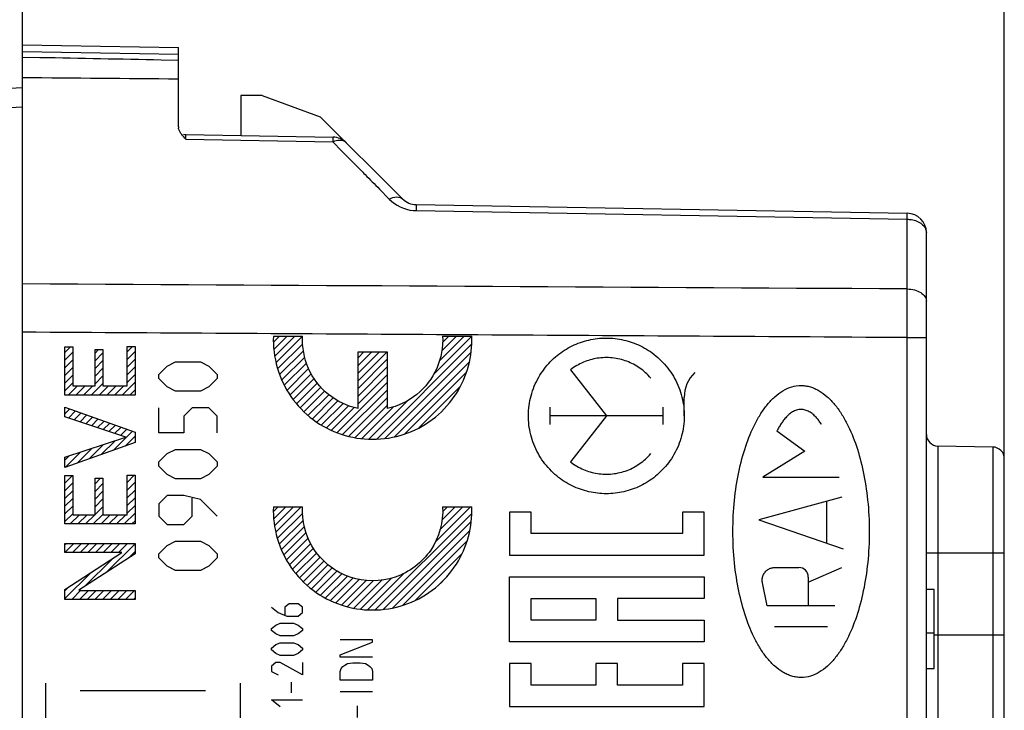
# Model space of a CAD drawing. Units: millimetres. Extents: x -31 to 81, y -24 to 49.
# Drawn here: x -19 to 7, y 6 to 24 of the extents above; entities that cross this region are included whole.
import ezdxf

# ---------------------------------------------------------------- set-up
doc = ezdxf.new("R2010")
doc.units = ezdxf.units.MM
doc.header["$LTSCALE"] = 15.367
doc.layers.get('0').update_dxf_attribs({"linetype": 'CONTINUOUS'})
for name, color, linetype in [('ASSI', 7, 'CONTINUOUS'), ('CURVE', 7, 'CONTINUOUS'), ('DRAFT', 7, 'CONTINUOUS'), ('RACCORDO', 7, 'CONTINUOUS')]:
    doc.layers.add(name, color=color, linetype=linetype)
doc.styles.get("Standard").update_dxf_attribs({"font": 'txt', "width": 0.8})
doc.dimstyles.new('DIMSTYLE_1', dxfattribs={"dimtxt": 3, "dimasz": 3, "dimexe": 1.5, "dimexo": 0.5, "dimgap": 0.75, "dimtad": 1, "dimdec": 1, "dimtxsty": 'STANDARD', "dimblk": '_FILLED', "dimblk1": '_FILLED', "dimblk2": '_FILLED', "dimcen": 0.09, "dimazin": 2, "dimtfac": 1, "dimtdec": 1, "dimtofl": 0, "dimtmove": 0, "dimatfit": 3, "dimldrblk": '_FILLED', "dimfxl": 1, "dimtolj": 1, "dimarcsym": 0})
doc.dimstyles.new('DIMSTYLE_2', dxfattribs={"dimtxt": 3, "dimasz": 3, "dimexe": 1.5, "dimexo": 0.5, "dimgap": 0.75, "dimtad": 1, "dimtxsty": 'STANDARD', "dimblk": '_FILLED', "dimblk1": '_FILLED', "dimblk2": '_FILLED', "dimcen": 0.09, "dimazin": 2, "dimtfac": 1, "dimtofl": 0, "dimtmove": 0, "dimatfit": 3, "dimldrblk": '_FILLED', "dimfxl": 1, "dimtolj": 1, "dimarcsym": 0})

# ---------------------------------------------------------------- blocks, each defined once
blk = doc.blocks.new('_FILLED')
at = {"color": 0, "linetype": 'BYBLOCK'}
blk.add_solid([(0, 0), (-1, 0.3167), (-1, -0.3167)], dxfattribs=at)
blk = doc.blocks.new('*D0')
at = {"color": 7, "linetype": 'CONTINUOUS'}
for p, q in [((-31.408, 20.377), (-31.408, 46.518)), ((6.608, 10.95), (6.608, 46.518)), ((-31.408, 45.018), (-12.4, 45.018)), ((6.608, 45.018), (-12.4, 45.018))]:
    blk.add_line(p, q, dxfattribs=at)
at = {"color": 7, "linetype": 'CONTINUOUS', "xscale": 3, "yscale": 3, "zscale": 3, "rotation": 180}
blk.add_blockref('_FILLED', (-31.408, 45.018), dxfattribs=at)
at = {"color": 7, "linetype": 'CONTINUOUS', "xscale": 3, "yscale": 3, "zscale": 3}
blk.add_blockref('_FILLED', (6.608, 45.018), dxfattribs=at)
blk = doc.blocks.new('*D1')
at = {"color": 7, "linetype": 'CONTINUOUS'}
for p, q in [((-18.592, 22.4), (-18.592, 35.432)), ((6.608, 13.37), (6.608, 35.432)), ((-18.592, 33.932), (-5.992, 33.932)), ((6.608, 33.932), (-5.992, 33.932))]:
    blk.add_line(p, q, dxfattribs=at)
at = {"color": 7, "linetype": 'CONTINUOUS', "xscale": 3, "yscale": 3, "zscale": 3, "rotation": 180}
blk.add_blockref('_FILLED', (-18.592, 33.932), dxfattribs=at)
at = {"color": 7, "linetype": 'CONTINUOUS', "xscale": 3, "yscale": 3, "zscale": 3}
blk.add_blockref('_FILLED', (6.608, 33.932), dxfattribs=at)

msp = doc.modelspace()

# ---------------------------------------------------------------- linework, layer by layer
at = {"color": 7, "linetype": 'CONTINUOUS'}
for p, q in [((-18.592, -22.663), (-18.592, 23.5)), ((-18.592, 23.5), (-14.592, 23.43)), ((-14.592, 22.63), (-14.592, 23.43)), ((-18.143, 23.171), (-18.592, 23.18)), ((-18.143, 23.171), (-18.592, 23.18)), ((-14.592, 23.1), (-15.032, 23.109)), ((-14.592, 23.1), (-15.032, 23.109)), ((-18.592, 22.4), (-20.592, 22.295)), ((-12.992, 22.2), (-12.992, 21.172)), ((-12.443, 22.2), (-12.992, 22.2)), ((-12.443, 22.2), (-10.948, 21.656)), ((-12.149, 15.864), (-11.995, 16.018)), ((-12.141, 15.674), (-11.797, 16.018)), ((-12.114, 15.503), (-11.6, 16.018)), ((-12.083, 15.337), (-11.402, 16.018)), ((-8.036, 15.038), (-7.058, 16.015)), ((-7.89, 15.381), (-7.253, 16.018)), ((-7.83, 15.639), (-7.451, 16.018)), ((-7.808, 15.858), (-7.648, 16.018)), ((-17.503, 15.601), (-17.361, 15.743)), ((-16.729, 15.585), (-16.639, 15.675)), ((-15.905, 15.618), (-15.773, 15.751)), ((-12.039, 15.183), (-11.401, 15.821)), ((-9.501, 13.375), (-7.064, 15.812)), ((-17.503, 15.403), (-17.302, 15.605)), ((-16.729, 15.387), (-16.528, 15.589)), ((-15.905, 15.421), (-15.704, 15.622)), ((-15.905, 15.223), (-15.704, 15.425)), ((-11.992, 15.032), (-11.382, 15.643)), ((-11.933, 14.894), (-11.349, 15.478)), ((-9.98, 15.464), (-9.827, 15.618)), ((-9.98, 15.266), (-9.629, 15.618)), ((-9.98, 15.069), (-9.431, 15.618)), ((-9.98, 14.871), (-9.234, 15.618)), ((-9.98, 14.673), (-9.231, 15.423)), ((-9.284, 13.395), (-7.083, 15.596)), ((-17.503, 15.206), (-17.302, 15.408)), ((-17.503, 15.008), (-17.302, 15.21)), ((-16.729, 15.189), (-16.528, 15.391)), ((-16.729, 14.992), (-16.528, 15.193)), ((-15.905, 15.026), (-15.704, 15.227)), ((-11.873, 14.756), (-11.304, 15.326)), ((-11.8, 14.632), (-11.248, 15.184)), ((-9.98, 14.476), (-9.231, 15.226)), ((-9.047, 13.434), (-7.121, 15.359)), ((-17.503, 14.811), (-17.302, 15.012)), ((-16.729, 14.794), (-16.528, 14.996)), ((-15.905, 14.828), (-15.704, 15.03)), ((-11.726, 14.508), (-11.183, 15.052)), ((-11.644, 14.393), (-11.108, 14.929)), ((-9.98, 14.278), (-9.231, 15.028)), ((-8.775, 13.508), (-7.202, 15.081)), ((-17.503, 14.613), (-17.302, 14.815)), ((-17.418, 14.5), (-17.179, 14.74)), ((-17.221, 14.5), (-16.981, 14.74)), ((-17.023, 14.5), (-16.784, 14.74)), ((-16.826, 14.5), (-16.528, 14.798)), ((-16.628, 14.5), (-16.389, 14.74)), ((-16.431, 14.5), (-16.191, 14.74)), ((-16.233, 14.5), (-15.994, 14.74)), ((-16.035, 14.5), (-15.704, 14.832)), ((-11.557, 14.283), (-11.025, 14.814)), ((-11.465, 14.177), (-10.935, 14.707)), ((-10.519, 13.542), (-9.231, 14.83)), ((-8.422, 13.664), (-7.349, 14.737)), ((-15.838, 14.5), (-15.704, 14.635)), ((-11.365, 14.079), (-10.837, 14.607)), ((-11.265, 13.982), (-10.732, 14.514)), ((-11.152, 13.897), (-10.618, 14.431)), ((-10.375, 13.489), (-9.231, 14.633)), ((-10.218, 13.448), (-9.231, 14.435)), ((-11.039, 13.812), (-10.496, 14.356)), ((-10.917, 13.736), (-10.365, 14.289)), ((-10.791, 13.665), (-10.226, 14.23)), ((-10.66, 13.599), (-10.076, 14.182)), ((-10.057, 13.411), (-9.231, 14.238)), ((-9.882, 13.389), (-9.072, 14.199)), ((-9.699, 13.375), (-8.721, 14.352)), ((-17.503, 14.021), (-17.374, 14.149)), ((-17.411, 13.915), (-17.229, 14.098)), ((-17.263, 13.865), (-17.083, 14.046)), ((-17.116, 13.815), (-16.937, 13.994)), ((-16.968, 13.766), (-16.791, 13.942)), ((-16.82, 13.716), (-16.646, 13.89)), ((-16.672, 13.666), (-16.5, 13.838)), ((-16.524, 13.617), (-16.354, 13.787)), ((-16.376, 13.567), (-16.209, 13.735)), ((-16.228, 13.517), (-16.063, 13.683)), ((-16.266, 13.084), (-15.771, 13.579)), ((-16.08, 13.468), (-15.917, 13.631)), ((-15.961, 13.192), (-15.704, 13.449)), ((-16.877, 12.868), (-16.512, 13.234)), ((-16.572, 12.976), (-16.217, 13.331)), ((-17.503, 12.835), (-17.396, 12.942)), ((-17.488, 12.653), (-17.101, 13.04)), ((-17.182, 12.761), (-16.806, 13.137)), ((-17.503, 12.242), (-17.31, 12.436)), ((-15.905, 12.26), (-15.722, 12.443)), ((-17.503, 12.045), (-17.302, 12.246)), ((-16.729, 12.226), (-16.588, 12.368)), ((-16.729, 12.028), (-16.528, 12.23)), ((-15.905, 12.062), (-15.704, 12.264)), ((-17.503, 11.847), (-17.302, 12.049)), ((-16.729, 11.831), (-16.528, 12.032)), ((-15.905, 11.865), (-15.704, 12.066)), ((-17.503, 11.65), (-17.302, 11.851)), ((-17.503, 11.452), (-17.302, 11.654)), ((-16.729, 11.633), (-16.528, 11.835)), ((-16.729, 11.436), (-16.528, 11.637)), ((-15.905, 11.667), (-15.704, 11.869)), ((-15.905, 11.469), (-15.704, 11.671)), ((-12.15, 11.516), (-12.034, 11.632)), ((-12.144, 11.324), (-11.836, 11.632)), ((-12.119, 11.152), (-11.638, 11.632)), ((-12.092, 10.981), (-11.441, 11.632)), ((-7.996, 10.731), (-7.094, 11.632)), ((-7.879, 11.045), (-7.292, 11.632)), ((-7.827, 11.295), (-7.49, 11.632)), ((-7.81, 11.509), (-7.687, 11.632)), ((-17.503, 11.255), (-17.302, 11.456)), ((-17.367, 11.193), (-17.128, 11.432)), ((-17.17, 11.193), (-16.93, 11.432)), ((-16.972, 11.193), (-16.733, 11.432)), ((-16.775, 11.193), (-16.528, 11.44)), ((-16.577, 11.193), (-16.338, 11.432)), ((-16.379, 11.193), (-16.14, 11.432)), ((-16.182, 11.193), (-15.942, 11.432)), ((-15.984, 11.193), (-15.704, 11.474)), ((-12.048, 10.828), (-11.4, 11.475)), ((-9.54, 8.989), (-7.063, 11.466)), ((-15.787, 11.193), (-15.704, 11.276)), ((-12.003, 10.675), (-11.384, 11.294)), ((-11.944, 10.536), (-11.354, 11.126)), ((-9.328, 9.004), (-7.075, 11.256)), ((-11.885, 10.398), (-11.312, 10.971)), ((-9.099, 9.035), (-7.112, 11.022)), ((-17.503, 10.662), (-17.474, 10.691)), ((-17.503, 10.464), (-17.276, 10.691)), ((-17.306, 10.464), (-17.079, 10.691)), ((-17.109, 10.463), (-16.881, 10.691)), ((-16.912, 10.462), (-16.684, 10.691)), ((-16.716, 10.462), (-16.486, 10.691)), ((-16.519, 10.461), (-16.288, 10.691)), ((-16.432, 9.955), (-15.704, 10.683)), ((-16.322, 10.46), (-16.091, 10.691)), ((-16.125, 10.46), (-15.893, 10.691)), ((-11.815, 10.271), (-11.256, 10.829)), ((-11.741, 10.147), (-11.194, 10.694)), ((-8.832, 9.105), (-7.186, 10.751)), ((-15.866, 10.323), (-15.704, 10.486)), ((-11.661, 10.03), (-11.122, 10.569)), ((-11.574, 9.919), (-11.041, 10.452)), ((-8.507, 9.232), (-7.315, 10.424)), ((-16.999, 9.586), (-16.276, 10.309)), ((-11.485, 9.811), (-10.954, 10.341)), ((-11.384, 9.713), (-10.855, 10.242)), ((-11.284, 9.616), (-10.752, 10.148)), ((-17.503, 9.279), (-16.84, 9.942)), ((-11.174, 9.529), (-10.64, 10.063)), ((-11.061, 9.444), (-10.519, 9.986)), ((-10.942, 9.365), (-10.393, 9.914)), ((-10.816, 9.294), (-10.253, 9.857)), ((-9.737, 8.989), (-8.807, 9.92)), ((-10.687, 9.225), (-10.105, 9.807)), ((-10.547, 9.168), (-9.948, 9.766)), ((-10.405, 9.112), (-9.773, 9.744)), ((-10.249, 9.071), (-9.582, 9.738)), ((-10.092, 9.03), (-9.369, 9.753)), ((-9.916, 9.008), (-9.122, 9.803)), ((-7.883, 9.659), (-7.695, 9.847)), ((-17.503, 9.477), (-17.404, 9.576)), ((-17.328, 9.257), (-17.096, 9.489)), ((-17.13, 9.257), (-16.899, 9.488)), ((-16.933, 9.257), (-16.702, 9.487)), ((-16.735, 9.257), (-16.505, 9.486)), ((-16.537, 9.257), (-16.308, 9.486)), ((-16.34, 9.257), (-16.112, 9.485)), ((-16.142, 9.257), (-15.915, 9.484)), ((-15.945, 9.257), (-15.718, 9.484)), ((4.808, 9.512), (4.608, 9.512)), ((4.808, 7.479), (4.808, 9.51)), ((-15.747, 9.257), (-15.704, 9.3)), ((4.608, 8.398), (4.808, 8.398)), ((4.608, 7.479), (4.808, 7.479))]:
    msp.add_line(p, q, dxfattribs=at)
at = {"color": 250, "linetype": 'CONTINUOUS'}
for p, q in [((-18.592, 23.333), (-14.592, 23.263)), ((-18.592, 21.9), (-20.288, 21.811)), ((-12.153, 16.018), (-11.402, 16.018)), ((-7.809, 16.018), (-7.058, 16.018)), ((4.116, 5.767), (4.116, 15.981)), ((-17.503, 14.5), (-17.503, 15.743)), ((-17.503, 15.743), (-17.302, 15.743)), ((-17.302, 15.743), (-17.302, 14.74)), ((-16.729, 14.74), (-16.729, 15.675)), ((-16.729, 15.675), (-16.528, 15.675)), ((-16.528, 15.675), (-16.528, 14.74)), ((-15.905, 14.74), (-15.905, 15.751)), ((-15.905, 15.751), (-15.704, 15.751)), ((-15.704, 15.751), (-15.704, 14.5)), ((-9.98, 14.157), (-9.98, 15.618)), ((-9.98, 15.618), (-9.231, 15.618)), ((-9.231, 15.618), (-9.231, 14.157)), ((-4.525, 15.153), (-3.607, 13.97)), ((-17.302, 14.74), (-16.729, 14.74)), ((-16.528, 14.74), (-15.905, 14.74)), ((-15.704, 14.5), (-17.503, 14.5)), ((-1.608, 13.97), (-1.608, 14.446)), ((-17.503, 13.946), (-17.503, 14.195)), ((-17.503, 14.195), (-15.704, 13.555)), ((-5.061, 14.19), (-5.061, 13.75)), ((-2.154, 14.19), (-2.154, 13.75)), ((-15.943, 13.426), (-17.503, 13.946)), ((-2.154, 13.97), (-5.061, 13.97)), ((-3.607, 13.97), (-4.525, 12.787)), ((-17.503, 12.907), (-15.943, 13.421)), ((-15.704, 13.555), (-15.704, 13.283)), ((-15.704, 13.283), (-17.503, 12.647)), ((-17.503, 12.647), (-17.503, 12.907)), ((-17.503, 11.193), (-17.503, 12.436)), ((-17.503, 12.436), (-17.302, 12.436)), ((-17.302, 12.436), (-17.302, 11.432)), ((-15.905, 11.432), (-15.905, 12.443)), ((-15.905, 12.443), (-15.704, 12.443)), ((-15.704, 12.443), (-15.704, 11.193)), ((-16.729, 11.432), (-16.729, 12.368)), ((-16.729, 12.368), (-16.528, 12.368)), ((-16.528, 12.368), (-16.528, 11.432)), ((-12.153, 11.632), (-11.402, 11.632)), ((-7.809, 11.632), (-7.058, 11.632)), ((-17.302, 11.432), (-16.729, 11.432)), ((-16.528, 11.432), (-15.905, 11.432)), ((-6.096, 11.501), (-6.096, 10.39)), ((-5.54, 11.501), (-6.096, 11.501)), ((-5.54, 10.946), (-5.54, 11.501)), ((-1.651, 11.501), (-1.651, 10.946)), ((-1.096, 11.501), (-1.651, 11.501)), ((-1.096, 10.39), (-1.096, 11.501)), ((-15.704, 11.193), (-17.503, 11.193)), ((-1.651, 10.946), (-5.54, 10.946)), ((-17.503, 10.464), (-17.503, 10.691)), ((-17.503, 10.691), (-15.704, 10.691)), ((-15.704, 10.691), (-15.704, 10.429)), ((-16.044, 10.464), (-17.503, 10.464)), ((-17.503, 9.511), (-16.044, 10.459)), ((-15.704, 10.429), (-17.148, 9.489)), ((-6.096, 10.39), (-1.096, 10.39)), ((-6.096, 8.168), (-6.096, 9.835)), ((-6.096, 9.835), (-1.096, 9.835)), ((-1.096, 9.835), (-1.096, 9.279)), ((-17.503, 9.257), (-17.503, 9.511)), ((-17.148, 9.484), (-15.704, 9.484)), ((-15.704, 9.484), (-15.704, 9.257)), ((-15.704, 9.257), (-17.503, 9.257)), ((-11.748, 9.145), (-11.862, 9.054)), ((-11.519, 9.145), (-11.748, 9.145)), ((-11.405, 9.054), (-11.519, 9.145)), ((-5.54, 8.724), (-5.54, 9.279)), ((-5.54, 9.279), (-3.874, 9.279)), ((-3.874, 9.279), (-3.874, 8.724)), ((-3.318, 9.279), (-3.318, 8.724)), ((-1.096, 9.279), (-3.318, 9.279)), ((-12.205, 9.054), (-12.033, 8.917)), ((-12.033, 8.917), (-11.805, 8.825)), ((-11.862, 9.054), (-11.862, 8.856)), ((-11.519, 8.825), (-11.405, 8.917)), ((-11.405, 8.917), (-11.405, 9.054)), ((-12.205, 8.505), (-12.091, 8.597)), ((-12.091, 8.597), (-11.976, 8.642)), ((-11.976, 8.642), (-11.634, 8.642)), ((-11.805, 8.825), (-11.519, 8.825)), ((-11.634, 8.642), (-11.519, 8.597)), ((-11.519, 8.597), (-11.405, 8.505)), ((-3.874, 8.724), (-5.54, 8.724)), ((-3.318, 8.724), (-1.096, 8.724)), ((-1.096, 8.724), (-1.096, 8.168)), ((-12.205, 8.46), (-12.205, 8.505)), ((-12.091, 8.368), (-12.205, 8.46)), ((-11.976, 8.322), (-12.091, 8.368)), ((-11.519, 8.368), (-11.634, 8.322)), ((-11.405, 8.46), (-11.519, 8.368)), ((-11.405, 8.505), (-11.405, 8.46)), ((-12.205, 8.002), (-12.091, 8.094)), ((-12.091, 8.094), (-11.976, 8.139)), ((-11.634, 8.322), (-11.976, 8.322)), ((-11.976, 8.139), (-11.634, 8.139)), ((-11.634, 8.139), (-11.519, 8.094)), ((-11.519, 8.094), (-11.405, 8.002)), ((-9.606, 8.216), (-10.436, 8.216)), ((-10.436, 7.829), (-9.606, 8.161)), ((-9.606, 8.161), (-9.606, 8.216)), ((-1.096, 8.168), (-6.096, 8.168)), ((-12.205, 7.957), (-12.205, 8.002)), ((-12.091, 7.865), (-12.205, 7.957)), ((-11.976, 7.819), (-12.091, 7.865)), ((-11.519, 7.865), (-11.634, 7.819)), ((-11.405, 7.957), (-11.519, 7.865)), ((-11.405, 8.002), (-11.405, 7.957)), ((-12.091, 7.637), (-12.205, 7.545)), ((-11.976, 7.637), (-12.091, 7.637)), ((-11.634, 7.819), (-11.976, 7.819)), ((-11.405, 7.317), (-11.976, 7.637)), ((-11.405, 7.637), (-11.405, 7.317)), ((-10.436, 7.773), (-10.436, 7.829)), ((-9.606, 7.773), (-10.436, 7.773)), ((-10.321, 7.57), (-10.252, 7.607)), ((-10.252, 7.607), (-10.113, 7.626)), ((-10.113, 7.626), (-9.928, 7.626)), ((-9.928, 7.626), (-9.79, 7.607)), ((-9.79, 7.607), (-9.721, 7.57)), ((-6.096, 7.612), (-6.096, 6.501)), ((-5.54, 7.612), (-6.096, 7.612)), ((-5.54, 7.057), (-5.54, 7.612)), ((-3.874, 7.612), (-3.874, 7.057)), ((-3.318, 7.612), (-3.874, 7.612)), ((-3.318, 7.057), (-3.318, 7.612)), ((-1.651, 7.612), (-1.651, 7.057)), ((-1.096, 7.612), (-1.651, 7.612)), ((-1.096, 6.501), (-1.096, 7.612)), ((-12.205, 7.545), (-12.205, 7.408)), ((-12.205, 7.408), (-12.033, 7.317)), ((-10.436, 7.404), (-10.413, 7.478)), ((-10.436, 7.183), (-10.436, 7.404)), ((-10.413, 7.478), (-10.367, 7.533)), ((-10.367, 7.533), (-10.321, 7.57)), ((-9.721, 7.57), (-9.675, 7.533)), ((-9.675, 7.533), (-9.629, 7.478)), ((-9.629, 7.478), (-9.606, 7.404)), ((-9.606, 7.404), (-9.606, 7.183)), ((-18.003, 7.1), (-18.003, 2.099)), ((-13.004, 7.1), (-13.004, 2.099)), ((-11.691, 6.859), (-11.691, 7.134)), ((-9.606, 7.183), (-10.436, 7.183)), ((-17.113, 6.919), (-13.894, 6.919)), ((-10.436, 6.887), (-9.606, 6.887)), ((-3.874, 7.057), (-5.54, 7.057)), ((-1.651, 7.057), (-3.318, 7.057)), ((-11.976, 6.494), (-12.205, 6.677)), ((-12.205, 6.677), (-11.405, 6.677)), ((-9.998, 6.223), (-9.998, 6.518)), ((-6.096, 6.501), (-1.096, 6.501))]:
    msp.add_line(p, q, dxfattribs=at)
at = {"color": 7, "linetype": 'CONTINUOUS'}
msp.add_arc((-1.306, 1858.902), 1836.32, 269.460618, 269.585428, dxfattribs=at)
at = {"color": 250, "linetype": 'CONTINUOUS'}
for centre, radius, start, end in [((-9.464, 15.923), 2.408, 359.8374, 2.2423), ((-0.727, 14.446), 0.881, 133.6451, 179.9976), ((-9.464, 11.538), 2.408, 359.8374, 2.2423)]:
    msp.add_arc(centre, radius, start, end, dxfattribs=at)
at = {"color": 7, "linetype": 'CONTINUOUS'}
msp.add_open_spline([(-15.032, 23.109), (-16.069, 23.131), (-17.106, 23.151), (-18.143, 23.171)], degree=3, dxfattribs=at)
at = {"color": 250, "linetype": 'CONTINUOUS'}
for points, knots in [([(4.116, 15.981), (0.325, 16.005), (-7.245, 16.051), (-14.814, 16.097), (-18.592, 16.12)], [0, 0, 0, 0, 0.500907, 1, 1, 1, 1]), ([(-12.153, 16.018), (-12.174, 15.48), (-11.853, 14.36), (-10.47, 13.326), (-8.741, 13.326), (-7.387, 14.338), (-7.058, 15.41), (-7.056, 15.917)], [0, 0, 0, 0, 0.202532, 0.405063, 0.607595, 0.810127, 1, 1, 1, 1]), ([(-3.607, 11.97), (-3.76, 11.97), (-4.057, 12.005), (-4.489, 12.155), (-4.89, 12.41), (-5.239, 12.776), (-5.491, 13.235), (-5.614, 13.735), (-5.611, 14.234), (-5.499, 14.657), (-5.348, 14.965), (-5.207, 15.178), (-5.048, 15.363), (-4.812, 15.579), (-4.489, 15.784), (-4.059, 15.935), (-3.761, 15.97), (-3.607, 15.97)], [0, 0, 0, 0, 0.076923, 0.153846, 0.230769, 0.307692, 0.384615, 0.461538, 0.538462, 0.615385, 0.653846, 0.692308, 0.730769, 0.769231, 0.846154, 0.923077, 1, 1, 1, 1]), ([(-3.607, 15.97), (-3.455, 15.97), (-3.158, 15.935), (-2.725, 15.785), (-2.325, 15.53), (-1.976, 15.164), (-1.724, 14.705), (-1.601, 14.205), (-1.604, 13.706), (-1.716, 13.283), (-1.867, 12.975), (-2.008, 12.762), (-2.167, 12.577), (-2.403, 12.361), (-2.726, 12.156), (-3.156, 12.005), (-3.454, 11.97), (-3.607, 11.97)], [0, 0, 0, 0, 0.076923, 0.153846, 0.230769, 0.307692, 0.384615, 0.461538, 0.538462, 0.615385, 0.653846, 0.692308, 0.730769, 0.769231, 0.846154, 0.923077, 1, 1, 1, 1]), ([(-2.466, 14.939), (-2.51, 14.991), (-2.598, 15.081), (-2.748, 15.201), (-2.908, 15.299), (-3.134, 15.401), (-3.453, 15.477), (-3.781, 15.467), (-4.022, 15.413), (-4.198, 15.35), (-4.369, 15.264), (-4.472, 15.195), (-4.525, 15.153)], [0, 0, 0, 0, 0.083333, 0.166667, 0.25, 0.333333, 0.5, 0.666667, 0.75, 0.833333, 0.916667, 1, 1, 1, 1]), ([(-4.525, 12.787), (-4.472, 12.745), (-4.367, 12.675), (-4.196, 12.589), (-4.019, 12.526), (-3.776, 12.472), (-3.449, 12.464), (-3.13, 12.54), (-2.905, 12.643), (-2.746, 12.741), (-2.597, 12.86), (-2.509, 12.949), (-2.466, 13.001)], [0, 0, 0, 0, 0.083333, 0.166667, 0.25, 0.333333, 0.5, 0.666667, 0.75, 0.833333, 0.916667, 1, 1, 1, 1]), ([(-12.153, 11.632), (-12.174, 11.095), (-11.853, 9.975), (-10.47, 8.941), (-8.741, 8.941), (-7.387, 9.953), (-7.058, 11.025), (-7.056, 11.531)], [0, 0, 0, 0, 0.202532, 0.405063, 0.607595, 0.810127, 1, 1, 1, 1]), ([(-7.809, 11.632), (-7.788, 11.25), (-8.006, 10.447), (-8.989, 9.703), (-10.223, 9.703), (-11.164, 10.416), (-11.394, 11.15), (-11.404, 11.488)], [0, 0, 0, 0, 0.205128, 0.410256, 0.615385, 0.820513, 1, 1, 1, 1])]:
    msp.add_open_spline(points, degree=3, knots=knots, dxfattribs=at)
for points in [[(-9.98, 14.157), (-10.255, 14.216), (-10.784, 14.468), (-11.313, 15.16), (-11.418, 15.737), (-11.402, 16.018)], [(-7.809, 16.018), (-7.793, 15.737), (-7.898, 15.16), (-8.427, 14.468), (-8.956, 14.216), (-9.231, 14.157)], [(-11.404, 11.488), (-11.406, 11.536), (-11.405, 11.585), (-11.402, 11.632)]]:
    msp.add_open_spline(points, degree=3, dxfattribs=at)
at = {"layer": 'ASSI', "color": 7, "linetype": 'CONTINUOUS'}
for p, q in [((-18.592, 22.15), (-18.592, 23.5)), ((-18.592, 23.5), (-14.592, 23.43)), ((-14.592, 21.397), (-14.592, 23.43)), ((-18.143, 23.171), (-18.592, 23.18)), ((-18.143, 23.171), (-18.592, 23.18)), ((-14.592, 23.1), (-15.032, 23.109)), ((-14.592, 23.1), (-15.032, 23.109)), ((-12.992, 22.2), (-12.992, 21.172)), ((-12.443, 22.2), (-12.992, 22.2)), ((-12.443, 22.2), (-10.948, 21.656)), ((-10.948, 21.656), (-8.835, 19.543)), ((-14.396, 21.197), (-10.621, 21.131)), ((-8.49, 19.396), (4.116, 19.176)), ((4.608, -18.676), (4.608, 18.676)), ((-18.592, -16.776), (-18.592, 17.359)), ((6.313, 13.17), (4.902, 13.195)), ((6.608, -0.719), (6.608, 12.861)), ((4.808, 9.512), (4.608, 9.512)), ((4.808, 7.479), (4.808, 9.51)), ((4.608, 8.398), (4.808, 8.398)), ((4.608, 7.479), (4.808, 7.479))]:
    msp.add_line(p, q, dxfattribs=at)
at = {"layer": 'ASSI', "color": 250, "linetype": 'CONTINUOUS'}
for p, q in [((-18.592, 23.333), (-14.592, 23.263)), ((-14.396, 21.074), (-10.624, 21.008)), ((-10.624, 21.008), (-10.394, 20.774)), ((-10.621, 21.129), (-10.621, 21.131)), ((-10.394, 20.774), (-9.92, 20.293)), ((-9.43, 19.795), (-9.178, 19.539)), ((-8.49, 19.273), (-8.49, 19.242)), ((-8.49, 19.242), (4.116, 19.021)), ((4.116, 17.23), (4.116, 19.021)), ((4.116, 5.767), (4.116, 15.981)), ((4.116, 15.981), (4.608, 15.981)), ((4.902, 13.195), (4.902, 5.606)), ((6.313, 13.17), (6.313, -1.02)), ((4.608, 10.45), (6.608, 10.45)), ((4.808, 8.35), (6.608, 8.35))]:
    msp.add_line(p, q, dxfattribs=at)
at = {"layer": 'ASSI', "color": 7, "linetype": 'CONTINUOUS'}
for centre, radius, start, end in [((-1.306, 1858.902), 1836.32, 269.460618, 269.585428), ((-14.392, 21.397), 0.2, 180, 190.7843), ((-14.392, 21.397), 0.2, 249.3506, 269), ((-10.63, 20.631), 0.5, 45, 89), ((-8.482, 19.896), 0.5, 225, 269), ((4.108, 18.676), 0.5, 0, 89), ((4.908, 13.495), 0.3, 180, 269), ((6.308, 12.87), 0.3, 0, 89)]:
    msp.add_arc(centre, radius, start, end, dxfattribs=at)
at = {"layer": 'ASSI', "color": 250, "linetype": 'CONTINUOUS'}
for centre, radius, start, end in [((-10.436, 20.594), 0.453, 108.525, 114.1636), ((-8.471, 20.233), 0.991, 224.4898, 264.6216), ((-8.472, 20.235), 0.993, 264.6425, 268.9124), ((-392.913, 16.605), 397.029, 359.90994, 0.09006)]:
    msp.add_arc(centre, radius, start, end, dxfattribs=at)
at = {"layer": 'ASSI', "color": 7, "linetype": 'CONTINUOUS'}
for points in [[(-15.032, 23.109), (-16.069, 23.131), (-17.106, 23.151), (-18.143, 23.171)], [(-14.58, 21.327), (-14.584, 21.338), (-14.587, 21.348), (-14.589, 21.359)]]:
    msp.add_open_spline(points, degree=3, dxfattribs=at)
msp.add_open_spline([(-14.396, 21.074), (-14.433, 21.114), (-14.505, 21.19), (-14.564, 21.28), (-14.58, 21.327)], degree=3, knots=[0, 0, 0, 0, 0.519369, 1, 1, 1, 1], dxfattribs=at)
at = {"layer": 'ASSI', "color": 250, "linetype": 'CONTINUOUS'}
for points, knots in [([(-14.396, 21.074), (-14.396, 21.091), (-14.396, 21.122), (-14.396, 21.157), (-14.396, 21.177), (-14.397, 21.188), (-14.395, 21.192), (-14.397, 21.197), (-14.396, 21.197)], [0, 0, 0, 0, 0.426748, 0.741744, 0.854037, 0.934904, 0.983672, 1, 1, 1, 1]), ([(-10.621, 21.008), (-10.621, 21.023), (-10.621, 21.064), (-10.62, 21.104), (-10.621, 21.129)], [0, 0, 0, 0, 0.38944, 1, 1, 1, 1]), ([(-10.277, 20.984), (-10.31, 21.018), (-10.417, 21.062), (-10.525, 21.042), (-10.58, 21.024)], [0, 0, 0, 0, 0.449272, 1, 1, 1, 1]), ([(-9.92, 20.293), (-9.879, 20.252), (-9.716, 20.086), (-9.552, 19.92), (-9.43, 19.795)], [0, 0, 0, 0, 0.248394, 1, 1, 1, 1]), ([(-9.18, 19.54), (-9.118, 19.571), (-9.002, 19.614), (-8.871, 19.579), (-8.835, 19.543)], [0, 0, 0, 0, 0.573556, 1, 1, 1, 1]), ([(-8.49, 19.396), (-8.49, 19.396), (-8.491, 19.392), (-8.489, 19.388), (-8.49, 19.377), (-8.489, 19.357), (-8.49, 19.321), (-8.49, 19.291), (-8.49, 19.273)], [0, 0, 0, 0, 0.016565, 0.065382, 0.146141, 0.258329, 0.573133, 1, 1, 1, 1]), ([(4.116, 19.021), (4.117, 19.043), (4.117, 19.081), (4.117, 19.126), (4.117, 19.152), (4.118, 19.165), (4.116, 19.171), (4.117, 19.176), (4.116, 19.176)], [0, 0, 0, 0, 0.423321, 0.739068, 0.852204, 0.933834, 0.983249, 1, 1, 1, 1]), ([(4.116, 19.021), (4.152, 19.021), (4.284, 19.009), (4.417, 18.959), (4.492, 18.897)], [0, 0, 0, 0, 0.266107, 1, 1, 1, 1]), ([(4.492, 18.897), (4.506, 18.885), (4.553, 18.841), (4.588, 18.782), (4.6, 18.736)], [0, 0, 0, 0, 0.268907, 1, 1, 1, 1]), ([(4.116, 17.23), (4.18, 17.229), (4.301, 17.213), (4.461, 17.149), (4.576, 17.049), (4.608, 16.959), (4.608, 16.917)], [0, 0, 0, 0, 0.300066, 0.573764, 0.804619, 1, 1, 1, 1])]:
    msp.add_open_spline(points, degree=3, knots=knots, dxfattribs=at)
for points in [[(4.6, 18.736), (4.605, 18.716), (4.608, 18.696), (4.608, 18.676)], [(4.116, 17.23), (-3.453, 17.273), (-11.023, 17.316), (-18.592, 17.359)], [(4.116, 15.981), (-3.453, 16.028), (-11.023, 16.074), (-18.592, 16.12)]]:
    msp.add_open_spline(points, degree=3, dxfattribs=at)
at = {"layer": 'CURVE', "color": 7, "linetype": 'CONTINUOUS', "true_color": 0x3e4343}
for p, q in [((-15.092, 15.036), (-14.878, 15.25)), ((-14.878, 15.25), (-14.664, 15.357)), ((-14.664, 15.357), (-14.021, 15.357)), ((-14.021, 15.357), (-13.807, 15.25)), ((-13.807, 15.25), (-13.592, 15.036)), ((-15.092, 14.929), (-15.092, 15.036)), ((-14.878, 14.714), (-15.092, 14.929)), ((-13.592, 14.929), (-13.807, 14.714)), ((-13.592, 15.036), (-13.592, 14.929)), ((-14.664, 14.607), (-14.878, 14.714)), ((-13.807, 14.714), (-14.021, 14.607)), ((-14.021, 14.607), (-14.664, 14.607)), ((-15.092, 13.536), (-15.092, 14.179)), ((-14.235, 14.179), (-14.449, 13.964)), ((-13.807, 14.179), (-14.235, 14.179)), ((-13.592, 13.964), (-13.807, 14.179)), ((-14.449, 13.964), (-14.449, 13.536)), ((-13.592, 13.536), (-13.592, 13.964)), ((-14.449, 13.536), (-15.092, 13.536)), ((-15.092, 12.786), (-14.878, 13)), ((-14.878, 13), (-14.664, 13.107)), ((-14.664, 13.107), (-14.021, 13.107)), ((-14.021, 13.107), (-13.807, 13)), ((-13.807, 13), (-13.592, 12.786)), ((-15.092, 12.679), (-15.092, 12.786)), ((-14.878, 12.464), (-15.092, 12.679)), ((-13.592, 12.679), (-13.807, 12.464)), ((-13.592, 12.786), (-13.592, 12.679)), ((-14.664, 12.357), (-14.878, 12.464)), ((-13.807, 12.464), (-14.021, 12.357)), ((-14.021, 12.357), (-14.664, 12.357)), ((-14.878, 11.929), (-15.092, 11.714)), ((-14.449, 11.929), (-14.878, 11.929)), ((-14.021, 11.821), (-14.449, 11.929)), ((-15.092, 11.714), (-15.092, 11.393)), ((-14.235, 11.393), (-14.235, 11.857)), ((-13.592, 11.393), (-14.021, 11.821)), ((-15.092, 11.393), (-14.878, 11.179)), ((-14.449, 11.179), (-14.235, 11.393)), ((-14.878, 11.179), (-14.449, 11.179)), ((-15.092, 10.429), (-14.878, 10.643)), ((-14.878, 10.643), (-14.664, 10.75)), ((-14.664, 10.75), (-14.021, 10.75)), ((-14.021, 10.75), (-13.807, 10.643)), ((-13.807, 10.643), (-13.592, 10.429)), ((-15.092, 10.321), (-15.092, 10.429)), ((-13.592, 10.429), (-13.592, 10.321)), ((-14.878, 10.107), (-15.092, 10.321)), ((-13.592, 10.321), (-13.807, 10.107)), ((-14.664, 10), (-14.878, 10.107)), ((-14.021, 10), (-14.664, 10)), ((-13.807, 10.107), (-14.021, 10))]:
    msp.add_line(p, q, dxfattribs=at)
at = {"layer": 'CURVE', "color": 250, "linetype": 'CONTINUOUS'}
for p, q in [((0.772, 13.582), (1.486, 13.062)), ((1.486, 13.062), (0.414, 12.395)), ((0.414, 12.395), (2.368, 12.395)), ((2.438, 11.886), (0.305, 11.304)), ((2.041, 11.778), (2.041, 10.705)), ((0.305, 11.304), (2.471, 10.556)), ((0.719, 10.076), (1.333, 10.076)), ((1.577, 9.698), (2.434, 10.075)), ((0.525, 9.091), (0.401, 9.683)), ((1.577, 9.831), (1.577, 9.091)), ((2.257, 9.091), (0.525, 9.091)), ((2.073, 8.551), (0.71, 8.551))]:
    msp.add_line(p, q, dxfattribs=at)
msp.add_arc((1.333, 9.831), 0.244, 0.0221, 89.9605, dxfattribs=at)
for points, knots in [([(-0.358, 11), (-0.358, 11.278), (-0.33, 11.811), (-0.218, 12.538), (-0.04, 13.202), (0.159, 13.686), (0.356, 14.032), (0.522, 14.264), (0.712, 14.467), (0.924, 14.625), (1.151, 14.726), (1.308, 14.75), (1.391, 14.75)], [0, 0, 0, 0, 0.142857, 0.285714, 0.428571, 0.571429, 0.642857, 0.714286, 0.785714, 0.857143, 0.928571, 1, 1, 1, 1]), ([(1.391, 14.75), (1.412, 14.75), (1.451, 14.749), (1.511, 14.742), (1.571, 14.731), (1.649, 14.711), (1.745, 14.675), (1.892, 14.599), (2.068, 14.469), (2.257, 14.268), (2.424, 14.036), (2.623, 13.687), (2.821, 13.204), (2.999, 12.544), (3.112, 11.813), (3.141, 11.279), (3.141, 11)], [0, 0, 0, 0, 0.017857, 0.035714, 0.053571, 0.071429, 0.107143, 0.142857, 0.214286, 0.285714, 0.357143, 0.428571, 0.571429, 0.714286, 0.857143, 1, 1, 1, 1]), ([(1.919, 13.745), (1.9, 13.774), (1.861, 13.832), (1.806, 13.902), (1.756, 13.956), (1.702, 14.008), (1.628, 14.065), (1.526, 14.117), (1.416, 14.141), (1.301, 14.131), (1.192, 14.088), (1.113, 14.035), (1.055, 13.984), (1.001, 13.93), (0.942, 13.861), (0.879, 13.771), (0.822, 13.678), (0.788, 13.615), (0.772, 13.582)], [0, 0, 0, 0, 0.071429, 0.142857, 0.178571, 0.214286, 0.285714, 0.357143, 0.428571, 0.5, 0.571429, 0.642857, 0.678571, 0.714286, 0.785714, 0.857143, 0.928571, 1, 1, 1, 1]), ([(1.391, 7.25), (1.37, 7.25), (1.331, 7.251), (1.271, 7.258), (1.212, 7.269), (1.133, 7.289), (1.037, 7.325), (0.89, 7.401), (0.715, 7.531), (0.525, 7.732), (0.358, 7.964), (0.16, 8.313), (-0.039, 8.796), (-0.216, 9.456), (-0.33, 10.187), (-0.358, 10.721), (-0.358, 11)], [0, 0, 0, 0, 0.017857, 0.035714, 0.053571, 0.071429, 0.107143, 0.142857, 0.214286, 0.285714, 0.357143, 0.428571, 0.571429, 0.714286, 0.857143, 1, 1, 1, 1]), ([(3.141, 11), (3.141, 10.722), (3.112, 10.189), (3, 9.462), (2.822, 8.798), (2.623, 8.314), (2.426, 7.968), (2.261, 7.736), (2.07, 7.533), (1.858, 7.375), (1.631, 7.274), (1.474, 7.25), (1.391, 7.25)], [0, 0, 0, 0, 0.142857, 0.285714, 0.428571, 0.571429, 0.642857, 0.714286, 0.785714, 0.857143, 0.928571, 1, 1, 1, 1]), ([(0.401, 9.683), (0.399, 9.692), (0.396, 9.708), (0.394, 9.734), (0.394, 9.759), (0.396, 9.791), (0.403, 9.831), (0.423, 9.891), (0.457, 9.948), (0.504, 9.996), (0.542, 10.024), (0.582, 10.047), (0.619, 10.06), (0.649, 10.068), (0.672, 10.072), (0.696, 10.075), (0.711, 10.076), (0.719, 10.076)], [0, 0, 0, 0, 0.041667, 0.083333, 0.125, 0.166667, 0.25, 0.333333, 0.5, 0.583333, 0.666667, 0.75, 0.833333, 0.875, 0.916667, 0.958333, 1, 1, 1, 1])]:
    msp.add_open_spline(points, degree=3, knots=knots, dxfattribs=at)
at = {"layer": 'DRAFT', "color": 7, "linetype": 'CONTINUOUS'}
msp.add_line((6.313, 13.17), (4.902, 13.195), dxfattribs=at)
at = {"layer": 'RACCORDO', "color": 7, "linetype": 'CONTINUOUS'}
for p, q in [((-14.592, 21.397), (-14.592, 22.63)), ((-10.948, 21.656), (-8.835, 19.543)), ((-14.396, 21.197), (-10.621, 21.131)), ((-8.49, 19.396), (4.116, 19.176)), ((4.608, 5.44), (4.608, 18.676)), ((6.608, -0.719), (6.608, 12.861))]:
    msp.add_line(p, q, dxfattribs=at)
at = {"layer": 'RACCORDO', "color": 250, "linetype": 'CONTINUOUS'}
for p, q in [((-14.396, 21.074), (-10.624, 21.008)), ((-10.624, 21.008), (-10.394, 20.774)), ((-10.621, 21.129), (-10.621, 21.131)), ((-10.394, 20.774), (-9.92, 20.293)), ((-9.43, 19.795), (-9.178, 19.539)), ((-8.49, 19.273), (-8.49, 19.242)), ((-8.49, 19.242), (4.116, 19.021)), ((4.116, 17.23), (4.116, 19.021)), ((4.116, 5.767), (4.116, 15.981)), ((4.116, 15.981), (4.608, 15.981)), ((4.902, 13.195), (4.902, 5.606)), ((6.313, 13.17), (6.313, -1.02)), ((4.608, 10.45), (6.608, 10.45)), ((4.808, 8.35), (6.608, 8.35))]:
    msp.add_line(p, q, dxfattribs=at)
at = {"layer": 'RACCORDO', "color": 7, "linetype": 'CONTINUOUS'}
for centre, radius, start, end in [((-14.392, 21.397), 0.2, 180, 190.7843), ((-14.392, 21.397), 0.2, 249.3506, 269), ((-10.63, 20.631), 0.5, 45, 89), ((-8.482, 19.896), 0.5, 225, 269), ((4.108, 18.676), 0.5, 0, 89), ((4.908, 13.495), 0.3, 180, 269), ((6.308, 12.87), 0.3, 0, 89)]:
    msp.add_arc(centre, radius, start, end, dxfattribs=at)
at = {"layer": 'RACCORDO', "color": 250, "linetype": 'CONTINUOUS'}
for centre, radius, start, end in [((-10.436, 20.594), 0.453, 108.525, 114.1636), ((-8.471, 20.233), 0.991, 224.4898, 264.6216), ((-8.472, 20.235), 0.993, 264.6425, 268.9124), ((-392.913, 16.605), 397.029, 359.90994, 0.09006)]:
    msp.add_arc(centre, radius, start, end, dxfattribs=at)
at = {"layer": 'RACCORDO', "color": 7, "linetype": 'CONTINUOUS'}
msp.add_open_spline([(-14.58, 21.327), (-14.584, 21.338), (-14.587, 21.348), (-14.589, 21.359)], degree=3, dxfattribs=at)
msp.add_open_spline([(-14.396, 21.074), (-14.433, 21.114), (-14.505, 21.19), (-14.564, 21.28), (-14.58, 21.327)], degree=3, knots=[0, 0, 0, 0, 0.519369, 1, 1, 1, 1], dxfattribs=at)
at = {"layer": 'RACCORDO', "color": 250, "linetype": 'CONTINUOUS'}
for points, knots in [([(-14.396, 21.074), (-14.396, 21.091), (-14.396, 21.122), (-14.396, 21.157), (-14.396, 21.177), (-14.397, 21.188), (-14.395, 21.192), (-14.397, 21.197), (-14.396, 21.197)], [0, 0, 0, 0, 0.426748, 0.741744, 0.854037, 0.934904, 0.983672, 1, 1, 1, 1]), ([(-10.621, 21.008), (-10.621, 21.023), (-10.621, 21.064), (-10.62, 21.104), (-10.621, 21.129)], [0, 0, 0, 0, 0.38944, 1, 1, 1, 1]), ([(-10.277, 20.984), (-10.31, 21.018), (-10.417, 21.062), (-10.525, 21.042), (-10.58, 21.024)], [0, 0, 0, 0, 0.449272, 1, 1, 1, 1]), ([(-9.92, 20.293), (-9.879, 20.252), (-9.716, 20.086), (-9.552, 19.92), (-9.43, 19.795)], [0, 0, 0, 0, 0.248394, 1, 1, 1, 1]), ([(-9.18, 19.54), (-9.118, 19.571), (-9.002, 19.614), (-8.871, 19.579), (-8.835, 19.543)], [0, 0, 0, 0, 0.573556, 1, 1, 1, 1]), ([(-8.49, 19.396), (-8.49, 19.396), (-8.491, 19.392), (-8.489, 19.388), (-8.49, 19.377), (-8.489, 19.357), (-8.49, 19.321), (-8.49, 19.291), (-8.49, 19.273)], [0, 0, 0, 0, 0.016565, 0.065382, 0.146141, 0.258329, 0.573133, 1, 1, 1, 1]), ([(4.116, 19.021), (4.117, 19.043), (4.117, 19.081), (4.117, 19.126), (4.117, 19.152), (4.118, 19.165), (4.116, 19.171), (4.117, 19.176), (4.116, 19.176)], [0, 0, 0, 0, 0.423321, 0.739068, 0.852204, 0.933834, 0.983249, 1, 1, 1, 1]), ([(4.116, 19.021), (4.152, 19.021), (4.284, 19.009), (4.417, 18.959), (4.492, 18.897)], [0, 0, 0, 0, 0.266107, 1, 1, 1, 1]), ([(4.492, 18.897), (4.506, 18.885), (4.553, 18.841), (4.588, 18.782), (4.6, 18.736)], [0, 0, 0, 0, 0.268907, 1, 1, 1, 1]), ([(4.116, 17.23), (4.18, 17.229), (4.301, 17.213), (4.461, 17.149), (4.576, 17.049), (4.608, 16.959), (4.608, 16.917)], [0, 0, 0, 0, 0.300066, 0.573764, 0.804619, 1, 1, 1, 1])]:
    msp.add_open_spline(points, degree=3, knots=knots, dxfattribs=at)
for points in [[(4.6, 18.736), (4.605, 18.716), (4.608, 18.696), (4.608, 18.676)], [(4.116, 17.23), (-3.453, 17.273), (-11.023, 17.316), (-18.592, 17.359)], [(4.116, 15.981), (-3.453, 16.028), (-11.023, 16.074), (-18.592, 16.12)]]:
    msp.add_open_spline(points, degree=3, dxfattribs=at)

# ---------------------------------------------------------------- dimensions: what is measured, and where the dimension line sits
at = {"color": 7, "linetype": 'CONTINUOUS'}
dim = msp.add_linear_dim(base=(-31.408, 45.018), p1=(6.608, 10.45), p2=(-31.408, 19.877), angle=180, dimstyle='DIMSTYLE_1', dxfattribs=at)
dim.commit()
dim.dimension.update_dxf_attribs({"geometry": '*D0', "text_midpoint": (-14.65, 45.018), "dimtype": 160})
dim = msp.add_linear_dim(base=(6.608, 33.932), p1=(-18.592, 21.9), p2=(6.608, 12.87), dimstyle='DIMSTYLE_2', dxfattribs=at)
dim.commit()
dim.dimension.update_dxf_attribs({"geometry": '*D1', "text_midpoint": (-10.278, 33.932), "dimtype": 160})

doc.saveas('drawing.dxf')
